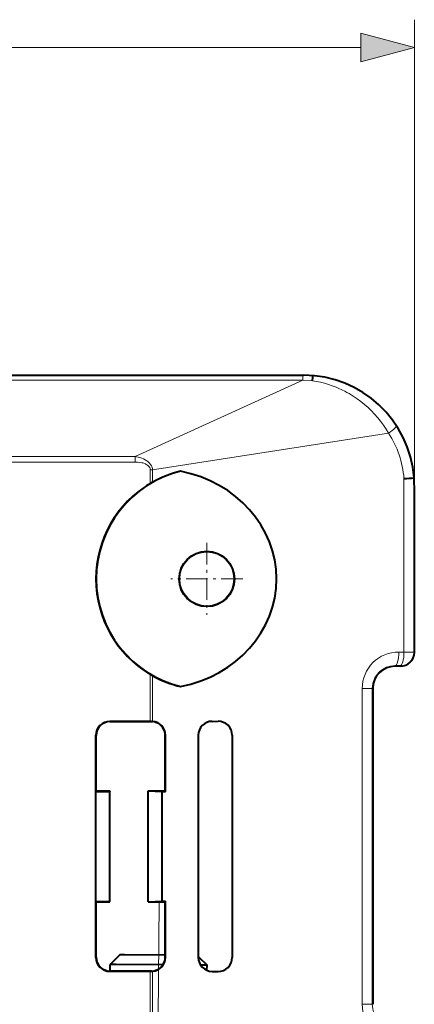
# Model space of a CAD drawing. Extents: x 0 to 420, y 0 to 297.
# Drawn here: x 162 to 176, y 133 to 169 of the extents above; entities that cross this region are included whole.
import ezdxf

# ---------------------------------------------------------------- set-up
doc = ezdxf.new("R2010")
doc.units = 0
doc.linetypes.add('DASHDOT', pattern=[18.5, 12, -3, 0.5, -3])

msp = doc.modelspace()

# ---------------------------------------------------------------- linework, layer by layer
at = {"color": 7, "lineweight": 18}
for p, q in [((175.965546, 151.854736), (175.965546, 168.685272)), ((98.897408, 167.685272), (174.033691, 167.685272)), ((100.997269, 155.841095), (171.933838, 155.841095)), ((100.997269, 155.675644), (171.933838, 155.675644)), ((165.879623, 152.922852), (171.933838, 155.675644)), ((171.933838, 155.841095), (172.294159, 155.841217)), ((171.933838, 155.841095), (171.933838, 155.675644)), ((171.933838, 155.675644), (172.287415, 155.656265)), ((166.505829, 152.435684), (175.03566, 153.764313)), ((165.879623, 152.922852), (139.558731, 152.922852)), ((165.879623, 152.722168), (165.879623, 152.922852)), ((165.879623, 152.722168), (139.558685, 152.722168)), ((166.423676, 152.435684), (166.423676, 151.950409)), ((166.423676, 152.435684), (166.505829, 152.435684)), ((166.505829, 152.435684), (166.505829, 151.997559)), ((175.591568, 145.865662), (175.591568, 152.130875)), ((175.954559, 145.865662), (175.954559, 152.150986)), ((175.591568, 145.865662), (175.402481, 145.866592)), ((175.954559, 145.865662), (175.591568, 145.865662)), ((175.954559, 145.865662), (175.965546, 145.854675)), ((175.265564, 145.354736), (175.265564, 145.366669)), ((175.454651, 145.365723), (175.265564, 145.366669)), ((175.454651, 145.365723), (175.465637, 145.354736)), ((166.423676, 145.059067), (166.423676, 143.363464)), ((166.505829, 145.011917), (166.505829, 143.362274)), ((174.447083, 144.554749), (174.084076, 144.554749)), ((174.084076, 144.554749), (174.084076, 133.154739)), ((174.447083, 144.554749), (174.447083, 133.154739)), ((174.465546, 144.554749), (174.447083, 144.554749)), ((164.965485, 143.354736), (164.956757, 143.363464)), ((166.465637, 143.354736), (166.474274, 143.363403)), ((164.465546, 142.854828), (164.456818, 142.863556)), ((166.965546, 142.854828), (166.971771, 142.861023)), ((164.465546, 134.854675), (164.456818, 134.845947)), ((166.965546, 134.854675), (166.971771, 134.84845)), ((164.965485, 134.354736), (164.956757, 134.346008)), ((166.423676, 134.346008), (166.423676, 124.868896)), ((166.465637, 134.354736), (166.474274, 134.3461)), ((166.505829, 134.347229), (166.505829, 124.870224)), ((174.447083, 133.154739), (174.084076, 133.154739)), ((174.465546, 133.154739), (174.447083, 133.154739))]:
    msp.add_line(p, q, dxfattribs=at)
at = {"color": 7, "lineweight": 40}
for p, q in [((100.965553, 155.854736), (171.965546, 155.854736)), ((166.505829, 151.997559), (166.423676, 151.950409)), ((175.965546, 145.854675), (175.965546, 151.854736)), ((175.465637, 145.354736), (175.265564, 145.354736)), ((166.505829, 145.011917), (166.423676, 145.059067)), ((174.465546, 144.554749), (174.465546, 133.154739)), ((164.956757, 143.363464), (166.423676, 143.363464)), ((166.465637, 143.354736), (164.965485, 143.354736)), ((166.423676, 143.363464), (166.474365, 143.363403)), ((166.474274, 143.363403), (166.505829, 143.362274)), ((168.654602, 143.365631), (168.877625, 143.36673)), ((164.456818, 140.828537), (164.456818, 142.863556)), ((164.465546, 140.854736), (164.465546, 142.854828)), ((166.965546, 140.854736), (166.965546, 142.854828)), ((166.971771, 140.83609), (166.971771, 142.861023)), ((168.157135, 142.86322), (168.157135, 134.846252)), ((169.380035, 142.869308), (169.380035, 134.840179)), ((164.465546, 140.854736), (164.456818, 140.828537)), ((164.458572, 140.828537), (164.456818, 140.828537)), ((164.458572, 140.828537), (164.965546, 140.83902)), ((164.458572, 136.880951), (164.458572, 140.828537)), ((164.465546, 140.854736), (164.965546, 140.854736)), ((164.965546, 140.854736), (164.965546, 140.83902)), ((164.965546, 136.870468), (164.965546, 140.83902)), ((166.340546, 136.854736), (166.340546, 140.854736)), ((166.340546, 140.854736), (166.965546, 140.854736)), ((166.340546, 140.854736), (166.839371, 140.834122)), ((166.839371, 140.834122), (166.971771, 140.83609)), ((166.839371, 140.834122), (166.839371, 136.875366)), ((166.965546, 140.854736), (166.971771, 140.83609)), ((164.456818, 134.845947), (164.456818, 136.880951)), ((164.458572, 136.880951), (164.456818, 136.880951)), ((164.465546, 136.854736), (164.456818, 136.880951)), ((164.458572, 136.880951), (164.965546, 136.870468)), ((164.465546, 134.854675), (164.465546, 136.854736)), ((164.465546, 136.854736), (164.965546, 136.854736)), ((164.965546, 136.854736), (164.965546, 136.870468)), ((166.340546, 136.854736), (166.839371, 136.875366)), ((166.340546, 136.854736), (166.965546, 136.854736)), ((166.839371, 136.875366), (166.971771, 136.873398)), ((166.965546, 136.854736), (166.971771, 136.873398)), ((166.965546, 134.854675), (166.965546, 136.854736)), ((166.971771, 134.84845), (166.971771, 136.873398)), ((165.324951, 134.937973), (164.972534, 134.590424)), ((165.496338, 134.936783), (165.324951, 134.937973)), ((166.965546, 134.926529), (165.496338, 134.936783)), ((168.15715, 134.885742), (168.472443, 134.56601)), ((164.956757, 134.346008), (166.423676, 134.346008)), ((166.465637, 134.354736), (164.965485, 134.354736)), ((164.970886, 134.354736), (164.972534, 134.590424)), ((165.186752, 134.588928), (164.972534, 134.590424)), ((166.881531, 134.577118), (165.186752, 134.588928)), ((166.423676, 134.346008), (166.474365, 134.3461)), ((166.474274, 134.3461), (166.505829, 134.347229)), ((168.472443, 134.56601), (168.241272, 134.567627)), ((168.471146, 134.380005), (168.472443, 134.56601)), ((168.654602, 134.343872), (168.877625, 134.342758))]:
    msp.add_line(p, q, dxfattribs=at)
at = {"color": 7, "linetype": 'DASHDOT', "lineweight": 18, "ltscale": 0.065}
for p, q in [((168.465546, 149.804749), (168.465546, 147.204742)), ((169.765564, 148.504745), (167.165558, 148.504745))]:
    msp.add_line(p, q, dxfattribs=at)
at = {"color": 7, "linetype": 'DASHDOT', "lineweight": 18}
msp.add_line((166.580353, 114.204834), (166.738159, 136.823334), dxfattribs=at)
at = {"color": 7, "lineweight": 18}
msp.add_lwpolyline([(174.033691, 167.167633), (175.965546, 167.685272), (174.033691, 168.202911)], close=True, dxfattribs=at)
for points in [[(172.287415, 155.656265), (172.43222, 155.631805), (172.575897, 155.601517), (172.718201, 155.565491), (172.858871, 155.523865), (172.997711, 155.476746), (173.134491, 155.424255), (173.242279, 155.378494), (173.34848, 155.329468), (173.452988, 155.277252), (173.530182, 155.236084), (173.606323, 155.193192), (173.755219, 155.102509), (173.899307, 155.005585), (174.036896, 154.9039), (174.169159, 154.796875), (174.295807, 154.685028), (174.416748, 154.568634), (174.531326, 154.448669), (174.641205, 154.323547), (174.747162, 154.192169), (174.848541, 154.054932), (174.944855, 153.91217), (175.03566, 153.764313)], [(166.505829, 152.435684), (166.503647, 152.462189), (166.499451, 152.488495), (166.493256, 152.514526), (166.485077, 152.540131), (166.47496, 152.565247), (166.462952, 152.589722), (166.433685, 152.636581), (166.398071, 152.680176), (166.357086, 152.720123), (166.330368, 152.742264), (166.302277, 152.763031), (166.242676, 152.800568), (166.179596, 152.832947), (166.114197, 152.860428), (166.047485, 152.883331), (165.980225, 152.902008), (165.92981, 152.913452), (165.879623, 152.922852)], [(166.423676, 152.435684), (166.421265, 152.465012), (166.414001, 152.49382), (166.401337, 152.522797), (166.383667, 152.550354), (166.360443, 152.577118), (166.332825, 152.601685), (166.301422, 152.623886), (166.274719, 152.639496), (166.246399, 152.653595), (166.185974, 152.677429), (166.149078, 152.68869), (166.111267, 152.698151), (166.034195, 152.712006), (165.956543, 152.719757), (165.879623, 152.722168)]]:
    msp.add_lwpolyline(points, dxfattribs=at)
at = {"color": 7, "lineweight": 40}
for radius in [1, 0.989527]:
    msp.add_circle((168.465546, 148.504745), radius, dxfattribs=at)
for centre, radius, start, end in [((171.965546, 151.854736), 4, 4.216343, 90.000009), ((170.156723, 155.834625), 2.137412, 355.214848, 0.163931), ((168.465546, 148.504745), 4, 103.685721, 256.314279), ((168.445709, 148.504639), 3.995445, 103.40875, 119.04655), ((175.298599, 161.74881), 9.621834, 271.744742, 273.909393), ((171.965546, 151.854736), 4, 0, 4.247289), ((168.465546, 148.504745), 4.005237, 120.650647, 239.349353), ((175.465668, 145.85463), 0.499887, 269.996043, 0.003952), ((175.265564, 144.554749), 0.8, 90.000003, 179.999995), ((168.445709, 148.504852), 3.995445, 240.95345, 256.59125), ((164.956726, 142.863586), 0.499887, 89.996048, 180.003957), ((164.965454, 142.854858), 0.499887, 89.996048, 180.003943), ((166.465668, 142.854858), 0.499887, 359.996051, 90.00395), ((166.469666, 142.861786), 0.501968, 359.913656, 85.867963), ((168.659027, 142.864136), 0.501739, 90.507117, 180.102871), ((168.882111, 142.868454), 0.49807, 0.0986, 90.517902), ((164.956726, 134.845901), 0.499887, 179.996043, 270.003959), ((164.965454, 134.85463), 0.499887, 179.996057, 270.003952), ((166.465668, 134.85463), 0.499887, 269.99605, 0.003949), ((166.469666, 134.847702), 0.501968, 274.132037, 0.086344), ((168.659027, 134.845367), 0.501739, 179.897129, 269.492883), ((168.882111, 134.841034), 0.49807, 269.482098, 359.9014)]:
    msp.add_arc(centre, radius, start, end, dxfattribs=at)
at = {"color": 7, "lineweight": 18}
for centre, radius, start, end in [((172.102478, 151.854736), 3.499989, 4.524918, 33.065089), ((175.39595, 144.554733), 1.311874, 89.714842, 179.999568), ((175.259033, 144.554749), 0.811955, 89.539661, 179.999745), ((175.39595, 133.154755), 1.311875, 180.0005, 270.285117), ((175.259033, 133.154755), 0.811955, 180.000268, 270.460339)]:
    msp.add_arc(centre, radius, start, end, dxfattribs=at)
for centre, major_axis, ratio, start_param, end_param in [((174.898743, 153.764313), (0.419029, 0.272797), 0.153507, 4.943952795, 6.283185307), ((175.265564, 145.866592), (-0.002487, -0.499992), 0.273846, 0.018147062, 1.572157353), ((175.454651, 145.865662), (-0.002487, -0.499992), 0.273846, 0.018147062, 1.572157353), ((175.454651, 145.865662), (-0.353554, -0.353554), 0.999695, 0.785550457, 2.356042197)]:
    msp.add_ellipse(centre, major_axis=major_axis, ratio=ratio, start_param=start_param, end_param=end_param, dxfattribs=at)
at = {"color": 7, "lineweight": 40}
msp.add_ellipse((166.587006, 148.504608), major_axis=(4.398216, 0), ratio=0.904208, start_param=4.925927281, end_param=7.640418155, dxfattribs=at)
at = {"color": 7, "lineweight": 18}
msp.add_solid([(174.033691, 167.167633), (175.965546, 167.685272), (174.033691, 167.167633), (174.033691, 168.202911)], dxfattribs=at)

doc.saveas('drawing.dxf')
